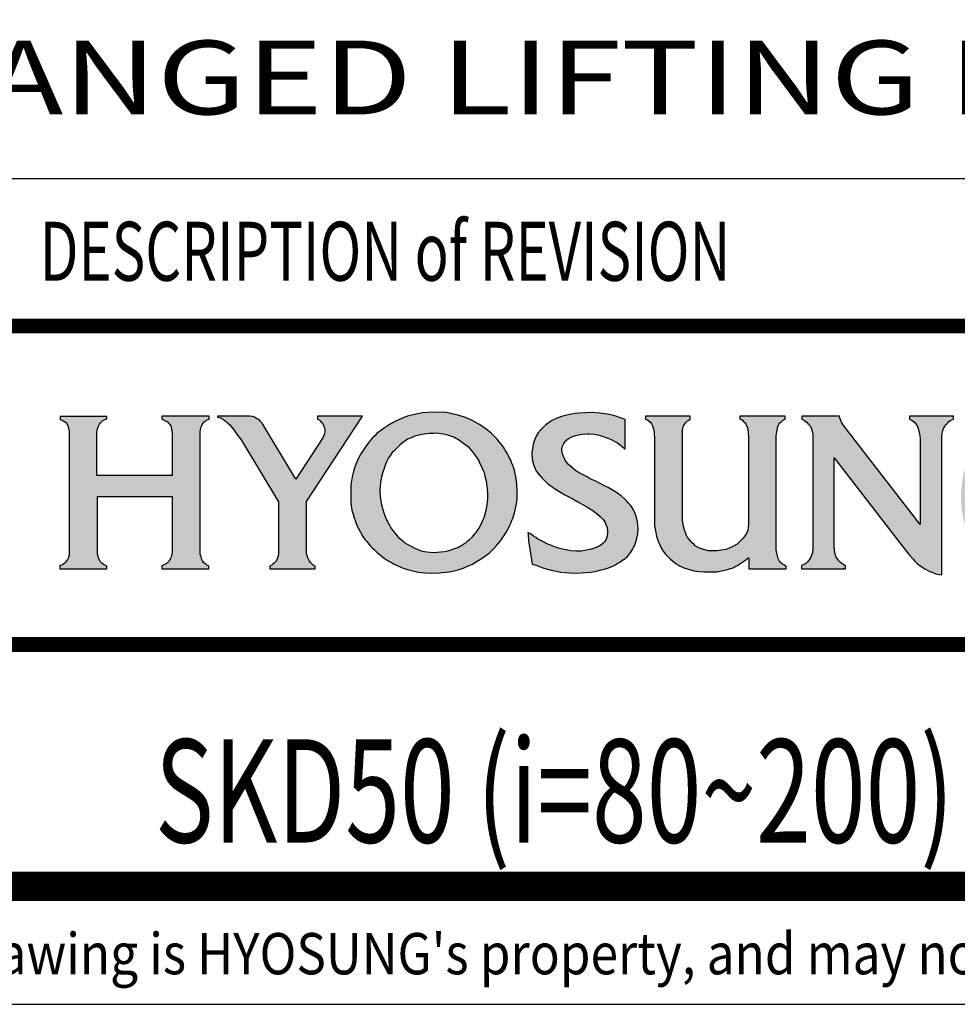
# Model space of a CAD drawing. Units: millimetres. Extents: x 135 to 4350, y 105 to 3000.
# Drawn here: x 3293 to 3531, y 105 to 355 of the extents above; entities that cross this region are included whole.
import ezdxf
from ezdxf.enums import TextEntityAlignment as Align

# ---------------------------------------------------------------- set-up
doc = ezdxf.new("R2010")
doc.units = ezdxf.units.MM
doc.header["$LTSCALE"] = 85
doc.layers.get('0').update_dxf_attribs({"linetype": 'CONTINUOUS', "lineweight": 30})
doc.styles.add('HY견고딕', font='HYGTRE.TTF')
doc.styles.add('ROMANS', font='romans.shx', dxfattribs={"width": 0.7, "height": 3.5, "bigfont": 'whgtxt.shx'})

# ---------------------------------------------------------------- blocks, each defined once
blk = doc.blocks.new('HS_A2양식_S(420X594MM)')
blk.add_line((18, 18), (580, 18))
at = {"color": 0}
blk.add_line((18, 14), (580, 14), dxfattribs=at)
blk.add_line((18, 14), (580, 14), dxfattribs=at)
at = {"color": 3, "const_width": 1}
blk.add_lwpolyline([(22, 18), (576, 18), (576, 396), (22, 396), (22, 17.5)], dxfattribs=at)
at = {"style": 'ROMANS', "width": 0.88}
blk.add_text("The information written in this drawing is HYOSUNG's property, and may not be", height=1.4, dxfattribs=at).set_placement((412.392, 15.017))
blk = doc.blocks.new('HYOSUNG_TITLE_A2')
h = blk.add_hatch(color=160)
h.paths.add_polyline_path([(-131.763, 13.219), (-131.763, 11.329), (-131.774, 11.276), (-131.788, 11.215), (-131.798, 11.17), (-131.845, 11.068), (-131.92, 10.972), (-131.926, 10.968), (-131.926, 10.968), (-131.956, 10.947), (-131.993, 10.921), (-132.112, 10.864), (-132.112, 10.763), (-130.527, 10.763), (-130.527, 10.86), (-130.574, 10.875), (-130.684, 10.963), (-130.774, 11.096), (-130.786, 11.165), (-130.816, 11.264), (-130.816, 15.453), (-130.775, 15.627), (-130.707, 15.708), (-130.642, 15.786), (-130.513, 15.835), (-130.513, 15.939), (-132.114, 15.939), (-132.114, 15.833), (-132.049, 15.818), (-132.011, 15.797), (-131.929, 15.753), (-131.886, 15.705), (-131.822, 15.649), (-131.781, 15.447), (-131.766, 15.312), (-131.766, 13.924), (-134.314, 13.924), (-134.314, 15.4), (-134.294, 15.512), (-134.26, 15.601), (-134.233, 15.673), (-134.192, 15.711), (-134.159, 15.742), (-134.092, 15.806), (-133.983, 15.85), (-133.983, 15.93), (-135.557, 15.93), (-135.557, 15.829), (-135.49, 15.804), (-135.363, 15.721), (-135.299, 15.625), (-135.277, 15.524), (-135.256, 15.429), (-135.256, 11.23), (-135.278, 11.15), (-135.315, 11.081), (-135.342, 11.03), (-135.384, 10.986), (-135.423, 10.945), (-135.475, 10.913), (-135.571, 10.854), (-135.571, 10.765), (-133.977, 10.765), (-133.977, 10.855), (-134.078, 10.897), (-134.144, 10.957), (-134.193, 11.001), (-134.218, 11.049), (-134.258, 11.123), (-134.278, 11.195), (-134.297, 11.264), (-134.297, 13.219)])
h.paths.add_polyline_path([(-127.569, 13.806), (-128.71, 15.706), (-128.796, 15.79), (-128.837, 15.825), (-128.973, 15.9), (-129.047, 15.923), (-129.138, 15.938), (-130.226, 15.938), (-130.226, 15.904), (-130.143, 15.888), (-130.1, 15.879), (-130.027, 15.821), (-129.94, 15.761), (-129.891, 15.713), (-129.815, 15.64), (-129.762, 15.587), (-129.717, 15.529), (-129.674, 15.473), (-129.58, 15.345), (-129.423, 15.132), (-128.159, 13.038), (-128.159, 11.238), (-128.225, 11.049), (-128.307, 10.956), (-128.349, 10.922), (-128.452, 10.836), (-128.452, 10.766), (-126.92, 10.766), (-126.92, 10.843), (-126.984, 10.888), (-127.02, 10.925), (-127.055, 10.96), (-127.108, 11.011), (-127.156, 11.11), (-127.216, 11.277), (-127.216, 13.048), (-125.308, 15.939), (-126.84, 15.939), (-126.84, 15.842), (-126.779, 15.815), (-126.709, 15.741), (-126.655, 15.687), (-126.616, 15.592), (-126.587, 15.457), (-126.604, 15.345), (-126.64, 15.266), (-126.66, 15.199)])
h.paths.add_polyline_path([(-125.673, 12.754), (-125.635, 12.62), (-125.599, 12.492), (-125.566, 12.405), (-125.526, 12.297), (-125.49, 12.214), (-125.456, 12.146), (-125.422, 12.083), (-125.379, 12.004), (-125.305, 11.864), (-125.22, 11.746), (-125.171, 11.686), (-125.104, 11.601), (-125.037, 11.533), (-124.984, 11.471), (-124.934, 11.428), (-124.889, 11.382), (-124.828, 11.327), (-124.753, 11.256), (-124.652, 11.185), (-124.577, 11.128), (-124.446, 11.039), (-124.356, 10.988), (-124.261, 10.938), (-124.183, 10.902), (-123.995, 10.814), (-123.862, 10.765), (-123.738, 10.726), (-123.61, 10.694), (-123.432, 10.654), (-123.191, 10.625), (-122.967, 10.617), (-122.688, 10.627), (-122.376, 10.658), (-122.203, 10.697), (-122.07, 10.733), (-121.936, 10.774), (-121.843, 10.813), (-121.727, 10.86), (-121.608, 10.912), (-121.52, 10.968), (-121.422, 11.025), (-121.258, 11.125), (-121.008, 11.309), (-120.847, 11.466), (-120.758, 11.563), (-120.621, 11.724), (-120.545, 11.844), (-120.492, 11.926), (-120.454, 11.986), (-120.394, 12.08), (-120.357, 12.161), (-120.319, 12.24), (-120.258, 12.378), (-120.219, 12.481), (-120.185, 12.587), (-120.148, 12.706), (-120.113, 12.86), (-120.073, 13.105), (-120.066, 13.377), (-120.077, 13.647), (-120.112, 13.887), (-120.149, 14.049), (-120.187, 14.172), (-120.218, 14.27), (-120.259, 14.363), (-120.29, 14.442), (-120.326, 14.516), (-120.365, 14.6), (-120.4, 14.665), (-120.433, 14.717), (-120.473, 14.782), (-120.539, 14.888), (-120.573, 14.934), (-120.675, 15.062), (-120.751, 15.158), (-120.835, 15.246), (-120.939, 15.348), (-121.011, 15.407), (-121.124, 15.498), (-121.231, 15.575), (-121.349, 15.661), (-121.475, 15.727), (-121.597, 15.79), (-121.767, 15.871), (-121.854, 15.904), (-121.968, 15.939), (-122.081, 15.976), (-122.227, 16.008), (-122.368, 16.038), (-122.472, 16.058), (-122.905, 16.071), (-123.277, 16.05), (-123.49, 16.01), (-123.649, 15.97), (-123.789, 15.934), (-123.883, 15.9), (-123.959, 15.866), (-124.056, 15.829), (-124.135, 15.793), (-124.205, 15.76), (-124.27, 15.724), (-124.336, 15.687), (-124.396, 15.651), (-124.48, 15.598), (-124.615, 15.513), (-124.7, 15.447), (-124.758, 15.403), (-124.832, 15.346), (-124.899, 15.271), (-124.971, 15.208), (-125.049, 15.114), (-125.12, 15.028), (-125.181, 14.949), (-125.256, 14.836), (-125.319, 14.739), (-125.394, 14.623), (-125.498, 14.412), (-125.566, 14.243), (-125.596, 14.141), (-125.632, 14.023), (-125.667, 13.881), (-125.707, 13.612), (-125.714, 13.358), (-125.704, 12.981)])
h.paths.add_polyline_path([(-124.709, 13.125), (-124.733, 13.409), (-124.706, 13.684), (-124.669, 13.899), (-124.624, 14.046), (-124.594, 14.131), (-124.533, 14.32), (-124.497, 14.389), (-124.462, 14.462), (-124.432, 14.526), (-124.392, 14.582), (-124.346, 14.649), (-124.309, 14.703), (-124.254, 14.756), (-124.185, 14.822), (-124.118, 14.887), (-124.036, 14.966), (-123.962, 15.038), (-123.905, 15.077), (-123.847, 15.114), (-123.784, 15.154), (-123.716, 15.181), (-123.627, 15.219), (-123.541, 15.257), (-123.449, 15.281), (-123.302, 15.322), (-123.059, 15.346), (-122.891, 15.354), (-122.817, 15.361), (-122.724, 15.35), (-122.522, 15.317), (-122.39, 15.288), (-122.281, 15.247), (-122.199, 15.217), (-122.142, 15.185), (-122.091, 15.158), (-122.015, 15.104), (-121.927, 15.04), (-121.83, 14.97), (-121.704, 14.879), (-121.641, 14.805), (-121.578, 14.731), (-121.511, 14.643), (-121.479, 14.607), (-121.453, 14.556), (-121.405, 14.488), (-121.364, 14.43), (-121.334, 14.346), (-121.292, 14.271), (-121.259, 14.193), (-121.186, 14.031), (-121.15, 13.889), (-121.113, 13.736), (-121.079, 13.485), (-121.063, 13.296), (-121.063, 13.124), (-121.089, 12.941), (-121.115, 12.793), (-121.157, 12.629), (-121.19, 12.508), (-121.233, 12.416), (-121.274, 12.328), (-121.348, 12.163), (-121.455, 12.012), (-121.509, 11.947), (-121.55, 11.898), (-121.599, 11.839), (-121.695, 11.75), (-121.744, 11.708), (-121.811, 11.65), (-121.874, 11.615), (-121.927, 11.576), (-121.998, 11.536), (-122.062, 11.498), (-122.15, 11.462), (-122.256, 11.426), (-122.372, 11.382), (-122.538, 11.347), (-122.781, 11.327), (-122.888, 11.32), (-123.096, 11.334), (-123.291, 11.365), (-123.405, 11.408), (-123.52, 11.452), (-123.705, 11.557), (-123.869, 11.635), (-123.937, 11.704), (-124.01, 11.764), (-124.088, 11.827), (-124.145, 11.892), (-124.193, 11.952), (-124.248, 12.013), (-124.363, 12.179), (-124.413, 12.267), (-124.457, 12.345), (-124.492, 12.407), (-124.523, 12.485), (-124.561, 12.577), (-124.593, 12.657), (-124.626, 12.78), (-124.67, 12.937)], flags=16)
h = blk.add_hatch(color=160)
h.paths.add_polyline_path([(-103.704, 12.274), (-103.761, 12.395), (-103.805, 12.486), (-103.841, 12.562), (-103.879, 12.667), (-103.92, 12.792), (-103.955, 12.946), (-103.988, 13.188), (-103.998, 13.356), (-103.989, 13.52), (-103.978, 13.633), (-103.948, 13.806), (-103.916, 13.94), (-103.887, 14.055), (-103.85, 14.147), (-103.822, 14.216), (-103.78, 14.282), (-103.734, 14.349), (-103.677, 14.437), (-103.627, 14.514), (-103.588, 14.575), (-103.539, 14.63), (-103.506, 14.668), (-103.431, 14.738), (-103.364, 14.797), (-103.288, 14.858), (-103.224, 14.907), (-103.148, 14.963), (-103.062, 15.018), (-102.926, 15.077), (-102.808, 15.129), (-102.696, 15.176), (-102.579, 15.212), (-102.409, 15.246), (-102.23, 15.276), (-102.058, 15.292), (-101.99, 15.296), (-101.901, 15.292), (-101.729, 15.269), (-101.537, 15.24), (-101.41, 15.207), (-101.289, 15.175), (-101.2, 15.137), (-101.077, 15.085), (-100.994, 15.046), (-100.902, 14.995), (-100.815, 14.943), (-100.731, 14.89), (-100.68, 14.848), (-100.63, 14.804), (-100.59, 14.804), (-100.59, 15.854), (-100.825, 15.905), (-101.029, 15.94), (-101.303, 15.972), (-101.625, 15.999), (-101.819, 16.008), (-102.066, 15.999), (-102.386, 15.981), (-102.653, 15.947), (-102.845, 15.907), (-103.011, 15.864), (-103.192, 15.81), (-103.394, 15.735), (-103.562, 15.66), (-103.656, 15.619), (-103.756, 15.554), (-103.878, 15.477), (-103.975, 15.409), (-104.055, 15.349), (-104.16, 15.263), (-104.226, 15.207), (-104.304, 15.128), (-104.385, 15.043), (-104.458, 14.968), (-104.534, 14.867), (-104.586, 14.786), (-104.655, 14.673), (-104.726, 14.55), (-104.778, 14.444), (-104.853, 14.267), (-104.936, 13.994), (-104.971, 13.777), (-104.996, 13.625), (-105.021, 13.333), (-105.022, 13.167), (-105.018, 12.963), (-104.999, 12.744), (-104.965, 12.567), (-104.934, 12.421), (-104.895, 12.299), (-104.823, 12.137), (-104.778, 12.039), (-104.742, 11.976), (-104.704, 11.908), (-104.62, 11.768), (-104.569, 11.688), (-104.529, 11.625), (-104.475, 11.56), (-104.427, 11.519), (-104.34, 11.429), (-104.263, 11.358), (-104.201, 11.3), (-104.108, 11.219), (-104.037, 11.177), (-103.95, 11.112), (-103.813, 11.024), (-103.692, 10.963), (-103.578, 10.91), (-103.469, 10.86), (-103.308, 10.798), (-103.178, 10.757), (-103.042, 10.717), (-102.903, 10.681), (-102.713, 10.646), (-102.47, 10.619), (-102.088, 10.597), (-101.879, 10.593), (-101.65, 10.596), (-101.228, 10.617), (-100.916, 10.645), (-100.613, 10.692), (-100.403, 10.725), (-100.226, 10.767), (-100.066, 10.801), (-100.032, 10.818), (-100.032, 10.906), (-100.061, 10.932), (-100.07, 10.976), (-100.084, 11.071), (-100.084, 13.047), (-100.068, 13.166), (-100.043, 13.303), (-100.018, 13.372), (-100.001, 13.418), (-101.33, 13.418), (-101.33, 13.313), (-101.261, 13.298), (-101.215, 13.264), (-101.179, 13.229), (-101.141, 13.184), (-101.113, 13.147), (-101.082, 13.087), (-101.06, 13.032), (-101.036, 12.953), (-101.019, 12.831), (-101.019, 11.406), (-101.123, 11.387), (-101.268, 11.351), (-101.458, 11.321), (-101.682, 11.296), (-101.763, 11.292), (-101.868, 11.293), (-102.078, 11.306), (-102.278, 11.327), (-102.44, 11.358), (-102.577, 11.394), (-102.682, 11.433), (-102.777, 11.469), (-102.918, 11.525), (-103.001, 11.581), (-103.104, 11.642), (-103.178, 11.704), (-103.293, 11.797), (-103.359, 11.854), (-103.438, 11.93), (-103.492, 11.988), (-103.539, 12.039), (-103.589, 12.099), (-103.642, 12.171)])
h.paths.add_polyline_path([(-105.68, 15.15), (-105.676, 15.291), (-105.644, 15.451), (-105.617, 15.521), (-105.585, 15.578), (-105.547, 15.64), (-105.512, 15.681), (-105.477, 15.716), (-105.436, 15.757), (-105.377, 15.791), (-105.335, 15.819), (-105.281, 15.839), (-105.281, 15.94), (-106.776, 15.94), (-106.776, 15.836), (-106.708, 15.804), (-106.646, 15.771), (-106.605, 15.733), (-106.567, 15.691), (-106.529, 15.632), (-106.501, 15.579), (-106.467, 15.488), (-106.442, 15.371), (-106.426, 15.287), (-106.411, 15.155), (-106.411, 12.261), (-109.001, 15.606), (-109.063, 15.713), (-109.099, 15.796), (-109.131, 15.879), (-109.145, 15.944), (-110.426, 15.944), (-110.426, 15.836), (-110.356, 15.807), (-110.307, 15.775), (-110.255, 15.734), (-110.213, 15.696), (-110.177, 15.658), (-110.149, 15.616), (-110.121, 15.573), (-110.09, 15.503), (-110.064, 15.402), (-110.048, 15.267), (-110.048, 11.471), (-110.064, 11.311), (-110.103, 11.191), (-110.14, 11.115), (-110.182, 11.056), (-110.228, 11.002), (-110.282, 10.948), (-110.323, 10.924), (-110.381, 10.899), (-110.437, 10.874), (-110.437, 10.759), (-108.945, 10.759), (-108.945, 10.866), (-108.999, 10.896), (-109.064, 10.939), (-109.113, 10.981), (-109.153, 11.022), (-109.188, 11.064), (-109.218, 11.107), (-109.256, 11.161), (-109.287, 11.262), (-109.31, 11.388), (-109.325, 11.549), (-109.325, 14.523), (-106.987, 11.5), (-106.853, 11.332), (-106.756, 11.21), (-106.664, 11.101), (-106.593, 11.02), (-106.498, 10.933), (-106.373, 10.842), (-106.254, 10.761), (-106.124, 10.694), (-105.995, 10.639), (-105.885, 10.599), (-105.761, 10.568), (-105.68, 10.556)])
h.paths.add_polyline_path([(-111.294, 15.281), (-111.262, 15.47), (-111.23, 15.591), (-111.198, 15.668), (-111.164, 15.713), (-111.119, 15.751), (-111.076, 15.788), (-111.031, 15.816), (-111.008, 15.83), (-110.988, 15.832), (-110.988, 15.942), (-112.521, 15.942), (-112.521, 15.842), (-112.462, 15.827), (-112.436, 15.807), (-112.405, 15.769), (-112.35, 15.72), (-112.315, 15.665), (-112.297, 15.625), (-112.269, 15.541), (-112.241, 15.396), (-112.225, 15.189), (-112.225, 12.324), (-112.239, 12.138), (-112.266, 12.041), (-112.3, 11.961), (-112.355, 11.882), (-112.421, 11.797), (-112.52, 11.686), (-112.618, 11.603), (-112.759, 11.515), (-112.884, 11.464), (-113.002, 11.423), (-113.147, 11.395), (-113.299, 11.376), (-113.412, 11.372), (-113.468, 11.371), (-113.582, 11.379), (-113.67, 11.394), (-113.794, 11.426), (-113.894, 11.465), (-113.963, 11.503), (-114.034, 11.545), (-114.074, 11.584), (-114.138, 11.643), (-114.219, 11.73), (-114.254, 11.776), (-114.303, 11.843), (-114.326, 11.892), (-114.358, 11.962), (-114.392, 12.052), (-114.429, 12.195), (-114.468, 12.416), (-114.468, 15.389), (-114.465, 15.471), (-114.455, 15.525), (-114.435, 15.606), (-114.404, 15.656), (-114.369, 15.71), (-114.331, 15.751), (-114.297, 15.781), (-114.25, 15.807), (-114.203, 15.834), (-114.203, 15.942), (-115.721, 15.942), (-115.721, 15.841), (-115.654, 15.81), (-115.593, 15.774), (-115.556, 15.735), (-115.519, 15.678), (-115.486, 15.606), (-115.454, 15.507), (-115.432, 15.398), (-115.424, 15.335), (-115.413, 15.188), (-115.413, 12.226), (-115.383, 12.047), (-115.347, 11.87), (-115.314, 11.76), (-115.278, 11.668), (-115.234, 11.575), (-115.175, 11.451), (-115.122, 11.357), (-115.048, 11.266), (-114.957, 11.165), (-114.889, 11.102), (-114.791, 11.018), (-114.693, 10.943), (-114.632, 10.905), (-114.564, 10.87), (-114.486, 10.832), (-114.418, 10.8), (-114.31, 10.764), (-114.198, 10.729), (-114.066, 10.694), (-113.91, 10.674), (-113.741, 10.662), (-113.528, 10.658), (-113.296, 10.666), (-113.198, 10.682), (-113.086, 10.703), (-112.941, 10.741), (-112.835, 10.773), (-112.75, 10.802), (-112.676, 10.841), (-112.605, 10.879), (-112.553, 10.91), (-112.485, 10.95), (-112.425, 10.986), (-112.386, 11.022), (-112.325, 11.067), (-112.273, 11.108), (-112.254, 11.123), (-112.235, 11.139), (-112.217, 11.136), (-112.217, 10.758), (-110.952, 10.758), (-110.952, 10.856), (-111.002, 10.874), (-111.031, 10.899), (-111.079, 10.924), (-111.104, 10.944), (-111.137, 10.969), (-111.153, 10.995), (-111.182, 11.027), (-111.205, 11.066), (-111.22, 11.117), (-111.248, 11.203), (-111.27, 11.289), (-111.288, 11.404), (-111.294, 11.463)])
h.paths.add_polyline_path([(-116.056, 11.633), (-116.023, 11.744), (-115.981, 11.95), (-115.975, 12.13), (-115.989, 12.352), (-116.021, 12.499), (-116.058, 12.606), (-116.09, 12.694), (-116.125, 12.76), (-116.162, 12.817), (-116.199, 12.879), (-116.244, 12.931), (-116.298, 12.992), (-116.35, 13.052), (-116.42, 13.121), (-116.542, 13.233), (-116.626, 13.292), (-116.74, 13.37), (-116.876, 13.454), (-116.991, 13.52), (-117.087, 13.567), (-117.212, 13.63), (-117.275, 13.667), (-117.408, 13.734), (-117.514, 13.78), (-117.593, 13.815), (-117.698, 13.88), (-117.88, 13.974), (-117.987, 14.029), (-118.089, 14.102), (-118.162, 14.153), (-118.245, 14.22), (-118.335, 14.299), (-118.393, 14.368), (-118.428, 14.428), (-118.47, 14.503), (-118.51, 14.599), (-118.548, 14.711), (-118.559, 14.771), (-118.554, 14.834), (-118.533, 14.919), (-118.513, 14.963), (-118.494, 15.011), (-118.442, 15.077), (-118.394, 15.13), (-118.328, 15.185), (-118.261, 15.22), (-118.197, 15.246), (-118.081, 15.284), (-117.95, 15.315), (-117.862, 15.324), (-117.703, 15.344), (-117.624, 15.344), (-117.462, 15.331), (-117.335, 15.303), (-117.26, 15.285), (-117.151, 15.25), (-117.037, 15.207), (-116.959, 15.178), (-116.863, 15.136), (-116.787, 15.097), (-116.717, 15.062), (-116.674, 15.034), (-116.609, 14.986), (-116.566, 14.955), (-116.531, 14.924), (-116.487, 14.891), (-116.451, 14.849), (-116.435, 14.831), (-116.41, 14.831), (-116.41, 15.83), (-116.509, 15.856), (-116.606, 15.892), (-116.722, 15.935), (-116.852, 15.97), (-117.011, 16.012), (-117.266, 16.046), (-117.53, 16.06), (-117.958, 16.045), (-118.092, 16.033), (-118.244, 16.002), (-118.437, 15.963), (-118.565, 15.932), (-118.664, 15.896), (-118.747, 15.859), (-118.894, 15.79), (-118.952, 15.751), (-119.047, 15.686), (-119.11, 15.638), (-119.212, 15.546), (-119.268, 15.477), (-119.356, 15.379), (-119.422, 15.266), (-119.471, 15.164), (-119.516, 15.036), (-119.544, 14.912), (-119.571, 14.695), (-119.571, 14.629), (-119.548, 14.413), (-119.51, 14.269), (-119.474, 14.184), (-119.433, 14.102), (-119.4, 14.051), (-119.364, 13.997), (-119.295, 13.912), (-119.224, 13.839), (-119.156, 13.77), (-119.03, 13.649), (-118.938, 13.584), (-118.839, 13.513), (-118.75, 13.45), (-118.459, 13.277), (-118.207, 13.145), (-118.01, 13.037), (-117.832, 12.933), (-117.654, 12.828), (-117.507, 12.739), (-117.349, 12.621), (-117.254, 12.536), (-117.172, 12.452), (-117.125, 12.392), (-117.092, 12.333), (-117.06, 12.269), (-117.025, 12.16), (-117.008, 12.057), (-117.008, 11.999), (-117.024, 11.866), (-117.058, 11.766), (-117.109, 11.677), (-117.169, 11.623), (-117.232, 11.571), (-117.296, 11.532), (-117.372, 11.498), (-117.446, 11.465), (-117.559, 11.429), (-117.725, 11.391), (-117.899, 11.365), (-118.071, 11.364), (-118.247, 11.369), (-118.356, 11.392), (-118.536, 11.425), (-118.666, 11.463), (-118.766, 11.493), (-118.863, 11.531), (-118.966, 11.572), (-119.037, 11.6), (-119.111, 11.638), (-119.179, 11.675), (-119.295, 11.736), (-119.368, 11.773), (-119.442, 11.823), (-119.519, 11.875), (-119.59, 11.922), (-119.644, 11.958), (-119.707, 12), (-119.702, 11.93), (-119.687, 11.713), (-119.653, 11.5), (-119.62, 11.283), (-119.584, 11.063), (-119.559, 10.922), (-119.475, 10.903), (-119.404, 10.874), (-119.313, 10.838), (-119.201, 10.799), (-119.084, 10.761), (-118.96, 10.726), (-118.811, 10.691), (-118.589, 10.653), (-118.303, 10.623), (-118.074, 10.614), (-117.899, 10.623), (-117.577, 10.654), (-117.378, 10.687), (-117.207, 10.724), (-117.077, 10.766), (-116.971, 10.802), (-116.884, 10.833), (-116.796, 10.871), (-116.743, 10.904), (-116.676, 10.941), (-116.614, 10.975), (-116.555, 11.013), (-116.515, 11.043), (-116.463, 11.082), (-116.415, 11.118), (-116.375, 11.152), (-116.335, 11.185), (-116.3, 11.225), (-116.254, 11.288), (-116.201, 11.36), (-116.158, 11.421), (-116.126, 11.484), (-116.093, 11.547)])
at = {"color": 3}
for p, q in [((-170, 24), (-85, 24)), ((-170, 19), (-85, 19)), ((-155, 8.197), (-85, 8.197))]:
    blk.add_line(p, q, dxfattribs=at)
at = {"color": 160}
for p, q in [((-114.203, 15.942), (-115.721, 15.942)), ((-115.721, 15.942), (-115.721, 15.841)), ((-115.721, 15.841), (-115.654, 15.81)), ((-115.654, 15.81), (-115.593, 15.774)), ((-115.593, 15.774), (-115.556, 15.735)), ((-115.556, 15.735), (-115.519, 15.678)), ((-114.404, 15.656), (-114.369, 15.71)), ((-114.369, 15.71), (-114.331, 15.751)), ((-114.331, 15.751), (-114.297, 15.781)), ((-114.297, 15.781), (-114.25, 15.807)), ((-114.25, 15.807), (-114.203, 15.834)), ((-114.203, 15.834), (-114.203, 15.942)), ((-112.521, 15.942), (-112.521, 15.842)), ((-110.988, 15.942), (-112.521, 15.942)), ((-112.521, 15.842), (-112.462, 15.827)), ((-112.462, 15.827), (-112.436, 15.807)), ((-112.436, 15.807), (-112.405, 15.769)), ((-112.405, 15.769), (-112.35, 15.72)), ((-112.35, 15.72), (-112.315, 15.665)), ((-111.198, 15.668), (-111.164, 15.713)), ((-111.164, 15.713), (-111.119, 15.751)), ((-111.119, 15.751), (-111.076, 15.788)), ((-111.076, 15.788), (-111.031, 15.816)), ((-111.031, 15.816), (-111.008, 15.83)), ((-111.008, 15.83), (-110.988, 15.832)), ((-110.988, 15.832), (-110.988, 15.942)), ((-110.426, 15.944), (-110.426, 15.836)), ((-109.145, 15.944), (-110.426, 15.944)), ((-110.426, 15.836), (-110.356, 15.807)), ((-110.356, 15.807), (-110.307, 15.775)), ((-110.307, 15.775), (-110.255, 15.734)), ((-110.255, 15.734), (-110.213, 15.696)), ((-110.213, 15.696), (-110.177, 15.658)), ((-109.131, 15.879), (-109.145, 15.944)), ((-109.099, 15.796), (-109.131, 15.879)), ((-109.063, 15.713), (-109.099, 15.796)), ((-109.001, 15.606), (-109.063, 15.713)), ((-106.776, 15.94), (-106.776, 15.836)), ((-105.281, 15.94), (-106.776, 15.94)), ((-106.776, 15.836), (-106.708, 15.804)), ((-106.708, 15.804), (-106.646, 15.771)), ((-106.646, 15.771), (-106.605, 15.733)), ((-106.605, 15.733), (-106.567, 15.691)), ((-106.567, 15.691), (-106.529, 15.632)), ((-105.512, 15.681), (-105.477, 15.716)), ((-105.477, 15.716), (-105.436, 15.757)), ((-105.436, 15.757), (-105.377, 15.791)), ((-105.377, 15.791), (-105.335, 15.819)), ((-105.335, 15.819), (-105.281, 15.839)), ((-105.281, 15.839), (-105.281, 15.94)), ((-115.519, 15.678), (-115.486, 15.606)), ((-115.486, 15.606), (-115.454, 15.507)), ((-115.454, 15.507), (-115.432, 15.398)), ((-115.432, 15.398), (-115.424, 15.335)), ((-114.468, 15.389), (-114.465, 15.471)), ((-114.468, 12.416), (-114.468, 15.389)), ((-114.465, 15.471), (-114.455, 15.525)), ((-114.455, 15.525), (-114.435, 15.606)), ((-114.435, 15.606), (-114.404, 15.656)), ((-112.315, 15.665), (-112.297, 15.625)), ((-112.297, 15.625), (-112.269, 15.541)), ((-112.269, 15.541), (-112.241, 15.396)), ((-112.241, 15.396), (-112.225, 15.189)), ((-111.294, 15.281), (-111.262, 15.47)), ((-111.262, 15.47), (-111.23, 15.591)), ((-111.23, 15.591), (-111.198, 15.668)), ((-110.177, 15.658), (-110.149, 15.616)), ((-110.149, 15.616), (-110.121, 15.573)), ((-110.121, 15.573), (-110.09, 15.503)), ((-110.09, 15.503), (-110.064, 15.402)), ((-110.064, 15.402), (-110.048, 15.267)), ((-106.411, 12.261), (-109.001, 15.606)), ((-106.529, 15.632), (-106.501, 15.579)), ((-106.501, 15.579), (-106.467, 15.488)), ((-106.467, 15.488), (-106.442, 15.371)), ((-106.442, 15.371), (-106.426, 15.287)), ((-105.676, 15.291), (-105.644, 15.451)), ((-105.644, 15.451), (-105.617, 15.521)), ((-105.617, 15.521), (-105.585, 15.578)), ((-105.585, 15.578), (-105.547, 15.64)), ((-105.547, 15.64), (-105.512, 15.681)), ((-115.424, 15.335), (-115.413, 15.188)), ((-115.413, 15.188), (-115.413, 12.226)), ((-112.225, 15.189), (-112.225, 12.324)), ((-111.294, 11.463), (-111.294, 15.281)), ((-110.048, 15.267), (-110.048, 11.471)), ((-106.426, 15.287), (-106.411, 15.155)), ((-106.411, 15.155), (-106.411, 12.261)), ((-105.68, 15.15), (-105.676, 15.291)), ((-105.68, 10.556), (-105.68, 15.15)), ((-109.325, 14.523), (-106.987, 11.5)), ((-109.325, 11.549), (-109.325, 14.523)), ((-114.429, 12.195), (-114.468, 12.416)), ((-115.413, 12.226), (-115.383, 12.047)), ((-115.383, 12.047), (-115.347, 11.87)), ((-114.392, 12.052), (-114.429, 12.195)), ((-114.358, 11.962), (-114.392, 12.052)), ((-112.266, 12.041), (-112.3, 11.961)), ((-112.239, 12.138), (-112.266, 12.041)), ((-112.225, 12.324), (-112.239, 12.138)), ((-115.347, 11.87), (-115.314, 11.76)), ((-115.314, 11.76), (-115.278, 11.668)), ((-114.326, 11.892), (-114.358, 11.962)), ((-114.303, 11.843), (-114.326, 11.892)), ((-114.254, 11.776), (-114.303, 11.843)), ((-114.219, 11.73), (-114.254, 11.776)), ((-114.138, 11.643), (-114.219, 11.73)), ((-112.52, 11.686), (-112.618, 11.603)), ((-112.421, 11.797), (-112.52, 11.686)), ((-112.355, 11.882), (-112.421, 11.797)), ((-112.3, 11.961), (-112.355, 11.882)), ((-115.278, 11.668), (-115.234, 11.575)), ((-115.234, 11.575), (-115.175, 11.451)), ((-115.175, 11.451), (-115.122, 11.357)), ((-115.122, 11.357), (-115.048, 11.266)), ((-114.074, 11.584), (-114.138, 11.643)), ((-114.034, 11.545), (-114.074, 11.584)), ((-113.963, 11.503), (-114.034, 11.545)), ((-113.894, 11.465), (-113.963, 11.503)), ((-113.794, 11.426), (-113.894, 11.465)), ((-113.67, 11.394), (-113.794, 11.426)), ((-113.582, 11.379), (-113.67, 11.394)), ((-113.468, 11.371), (-113.582, 11.379)), ((-113.412, 11.372), (-113.468, 11.371)), ((-113.299, 11.376), (-113.412, 11.372)), ((-113.147, 11.395), (-113.299, 11.376)), ((-113.002, 11.423), (-113.147, 11.395)), ((-112.884, 11.464), (-113.002, 11.423)), ((-112.759, 11.515), (-112.884, 11.464)), ((-112.618, 11.603), (-112.759, 11.515)), ((-111.288, 11.404), (-111.294, 11.463)), ((-111.27, 11.289), (-111.288, 11.404)), ((-110.048, 11.471), (-110.064, 11.311)), ((-109.31, 11.388), (-109.325, 11.549)), ((-109.287, 11.262), (-109.31, 11.388)), ((-106.987, 11.5), (-106.853, 11.332)), ((-115.048, 11.266), (-114.957, 11.165)), ((-114.957, 11.165), (-114.889, 11.102)), ((-114.889, 11.102), (-114.791, 11.018)), ((-114.791, 11.018), (-114.693, 10.943)), ((-112.425, 10.986), (-112.386, 11.022)), ((-112.386, 11.022), (-112.325, 11.067)), ((-112.325, 11.067), (-112.273, 11.108)), ((-112.273, 11.108), (-112.254, 11.123)), ((-112.254, 11.123), (-112.242, 11.133)), ((-112.242, 11.133), (-112.224, 11.137)), ((-112.224, 11.137), (-112.217, 11.136)), ((-112.217, 11.136), (-112.217, 11.129)), ((-112.217, 11.129), (-112.217, 10.758)), ((-111.248, 11.203), (-111.27, 11.289)), ((-111.22, 11.117), (-111.248, 11.203)), ((-111.205, 11.066), (-111.22, 11.117)), ((-111.182, 11.027), (-111.205, 11.066)), ((-111.153, 10.995), (-111.182, 11.027)), ((-110.182, 11.056), (-110.228, 11.002)), ((-110.14, 11.115), (-110.182, 11.056)), ((-110.103, 11.191), (-110.14, 11.115)), ((-110.064, 11.311), (-110.103, 11.191)), ((-109.256, 11.161), (-109.287, 11.262)), ((-109.218, 11.107), (-109.256, 11.161)), ((-109.188, 11.064), (-109.218, 11.107)), ((-109.153, 11.022), (-109.188, 11.064)), ((-109.113, 10.981), (-109.153, 11.022)), ((-106.853, 11.332), (-106.756, 11.21)), ((-106.756, 11.21), (-106.664, 11.101)), ((-106.664, 11.101), (-106.593, 11.02)), ((-106.593, 11.02), (-106.498, 10.933)), ((-114.693, 10.943), (-114.632, 10.905)), ((-114.632, 10.905), (-114.564, 10.87)), ((-114.564, 10.87), (-114.486, 10.832)), ((-114.486, 10.832), (-114.418, 10.8)), ((-114.418, 10.8), (-114.31, 10.764)), ((-114.31, 10.764), (-114.198, 10.729)), ((-114.198, 10.729), (-114.066, 10.694)), ((-114.066, 10.694), (-113.91, 10.674)), ((-113.198, 10.682), (-113.086, 10.703)), ((-113.086, 10.703), (-112.941, 10.741)), ((-112.941, 10.741), (-112.835, 10.773)), ((-112.835, 10.773), (-112.75, 10.802)), ((-112.75, 10.802), (-112.676, 10.841)), ((-112.676, 10.841), (-112.605, 10.879)), ((-112.605, 10.879), (-112.553, 10.91)), ((-112.553, 10.91), (-112.485, 10.95)), ((-112.485, 10.95), (-112.425, 10.986)), ((-112.217, 10.758), (-110.952, 10.758)), ((-111.137, 10.969), (-111.153, 10.995)), ((-111.104, 10.944), (-111.137, 10.969)), ((-111.079, 10.924), (-111.104, 10.944)), ((-111.031, 10.899), (-111.079, 10.924)), ((-111.002, 10.874), (-111.031, 10.899)), ((-110.952, 10.856), (-111.002, 10.874)), ((-110.952, 10.758), (-110.952, 10.856)), ((-110.381, 10.899), (-110.437, 10.874)), ((-110.437, 10.874), (-110.437, 10.759)), ((-110.437, 10.759), (-108.945, 10.759)), ((-110.323, 10.924), (-110.381, 10.899)), ((-110.282, 10.948), (-110.323, 10.924)), ((-110.228, 11.002), (-110.282, 10.948)), ((-109.064, 10.939), (-109.113, 10.981)), ((-108.999, 10.896), (-109.064, 10.939)), ((-108.945, 10.866), (-108.999, 10.896)), ((-108.945, 10.759), (-108.945, 10.866)), ((-106.498, 10.933), (-106.373, 10.842)), ((-106.373, 10.842), (-106.254, 10.761)), ((-106.254, 10.761), (-106.124, 10.694)), ((-106.124, 10.694), (-105.995, 10.639)), ((-113.91, 10.674), (-113.741, 10.662)), ((-113.741, 10.662), (-113.528, 10.658)), ((-113.528, 10.658), (-113.296, 10.666)), ((-113.296, 10.666), (-113.198, 10.682)), ((-105.995, 10.639), (-105.885, 10.599)), ((-105.885, 10.599), (-105.761, 10.568)), ((-105.761, 10.568), (-105.68, 10.556))]:
    blk.add_line(p, q, dxfattribs=at)
blk.add_line((-170, 0), (0, 0))
at = {"color": 3, "const_width": 0.5}
for points in [[(-85, 19), (-170, 19)], [(-85, 8.197), (-155, 8.197)]]:
    blk.add_lwpolyline(points, dxfattribs=at)
at = {"color": 160}
for points in [[(-122.472, 16.058), (-122.905, 16.071), (-123.277, 16.05), (-123.49, 16.01), (-123.649, 15.97), (-123.789, 15.934), (-123.883, 15.9), (-123.959, 15.866), (-124.056, 15.829), (-124.135, 15.793), (-124.205, 15.76), (-124.27, 15.724), (-124.336, 15.687), (-124.396, 15.651), (-124.48, 15.598), (-124.549, 15.555), (-124.615, 15.513), (-124.7, 15.447), (-124.758, 15.403), (-124.832, 15.346), (-124.899, 15.271), (-124.971, 15.208), (-125.049, 15.114), (-125.12, 15.028), (-125.181, 14.949), (-125.256, 14.836), (-125.319, 14.739), (-125.394, 14.623), (-125.498, 14.412), (-125.566, 14.243), (-125.596, 14.141), (-125.632, 14.023), (-125.667, 13.881), (-125.707, 13.612), (-125.714, 13.358), (-125.704, 12.981), (-125.673, 12.754), (-125.635, 12.62), (-125.599, 12.492), (-125.566, 12.405), (-125.526, 12.297), (-125.49, 12.214), (-125.456, 12.146), (-125.422, 12.083), (-125.379, 12.004), (-125.305, 11.864), (-125.22, 11.746), (-125.171, 11.686), (-125.104, 11.601), (-125.037, 11.533), (-124.984, 11.471), (-124.934, 11.428), (-124.889, 11.382), (-124.828, 11.327), (-124.753, 11.256), (-124.652, 11.185), (-124.577, 11.128), (-124.509, 11.082), (-124.446, 11.039), (-124.356, 10.988), (-124.261, 10.938), (-124.183, 10.902), (-123.995, 10.814), (-123.862, 10.765), (-123.738, 10.726), (-123.61, 10.694), (-123.432, 10.654), (-123.191, 10.625), (-122.967, 10.617), (-122.688, 10.627), (-122.376, 10.658), (-122.203, 10.697), (-122.07, 10.733), (-121.936, 10.774), (-121.843, 10.813), (-121.727, 10.86), (-121.608, 10.912), (-121.52, 10.968), (-121.422, 11.025), (-121.258, 11.125), (-121.008, 11.309), (-120.847, 11.466), (-120.758, 11.563), (-120.621, 11.724), (-120.545, 11.844), (-120.492, 11.926), (-120.454, 11.986), (-120.394, 12.08), (-120.357, 12.161), (-120.319, 12.24), (-120.287, 12.312), (-120.258, 12.378), (-120.219, 12.481), (-120.185, 12.587), (-120.148, 12.706), (-120.113, 12.86), (-120.073, 13.105), (-120.066, 13.377), (-120.077, 13.647), (-120.112, 13.887), (-120.149, 14.049), (-120.187, 14.172), (-120.218, 14.27), (-120.259, 14.363), (-120.29, 14.442), (-120.326, 14.516), (-120.365, 14.6), (-120.4, 14.665), (-120.433, 14.717), (-120.473, 14.782), (-120.5, 14.827), (-120.537, 14.886), (-120.573, 14.934), (-120.675, 15.062), (-120.751, 15.158), (-120.835, 15.246), (-120.939, 15.348), (-121.011, 15.407), (-121.124, 15.498), (-121.231, 15.575), (-121.349, 15.661), (-121.475, 15.727), (-121.597, 15.79), (-121.767, 15.871), (-121.854, 15.904), (-121.968, 15.939), (-122.081, 15.976), (-122.227, 16.008), (-122.368, 16.038), (-122.472, 16.058)], [(-135.557, 15.93), (-135.557, 15.829), (-135.49, 15.804), (-135.363, 15.721), (-135.299, 15.625), (-135.277, 15.524), (-135.256, 15.429), (-135.256, 11.23), (-135.278, 11.15), (-135.315, 11.081), (-135.342, 11.03), (-135.384, 10.986), (-135.423, 10.945), (-135.475, 10.913), (-135.522, 10.884), (-135.571, 10.871), (-135.571, 10.765), (-133.977, 10.765), (-133.977, 10.855), (-134.029, 10.877), (-134.092, 10.91), (-134.144, 10.957), (-134.193, 11.001), (-134.218, 11.049), (-134.258, 11.123), (-134.278, 11.195), (-134.297, 11.264), (-134.297, 13.219), (-131.763, 13.219), (-131.763, 11.329), (-131.774, 11.276), (-131.788, 11.215), (-131.798, 11.17), (-131.818, 11.125), (-131.836, 11.088), (-131.862, 11.046), (-131.894, 11.006), (-131.926, 10.968), (-131.956, 10.947), (-131.993, 10.921), (-132.044, 10.897), (-132.112, 10.864), (-132.112, 10.763), (-130.527, 10.763), (-130.527, 10.86), (-130.574, 10.875), (-130.618, 10.91), (-130.662, 10.949), (-130.698, 10.983), (-130.733, 11.035), (-130.776, 11.106), (-130.786, 11.165), (-130.816, 11.264), (-130.816, 15.406), (-130.807, 15.492), (-130.787, 15.576), (-130.765, 15.621), (-130.746, 15.661), (-130.707, 15.708), (-130.677, 15.744), (-130.638, 15.774), (-130.607, 15.799), (-130.563, 15.816), (-130.53, 15.828), (-130.513, 15.835), (-130.513, 15.939), (-132.114, 15.939), (-132.114, 15.833), (-132.049, 15.818), (-132.011, 15.797), (-131.969, 15.774), (-131.923, 15.746), (-131.886, 15.705), (-131.85, 15.673), (-131.814, 15.608), (-131.781, 15.447), (-131.766, 15.312), (-131.766, 13.924), (-134.314, 13.924), (-134.314, 15.4), (-134.294, 15.512), (-134.26, 15.601), (-134.233, 15.673), (-134.192, 15.711), (-134.159, 15.742), (-134.123, 15.777), (-134.052, 15.822), (-133.983, 15.85), (-133.983, 15.93), (-135.557, 15.93)], [(-130.226, 15.938), (-130.226, 15.904), (-130.143, 15.888), (-130.1, 15.879), (-130.065, 15.851), (-130.027, 15.821), (-129.965, 15.778), (-129.92, 15.742), (-129.891, 15.713), (-129.815, 15.64), (-129.762, 15.587), (-129.717, 15.529), (-129.674, 15.473), (-129.58, 15.345), (-129.423, 15.132), (-128.159, 13.038), (-128.159, 11.283), (-128.172, 11.201), (-128.209, 11.097), (-128.243, 11.029), (-128.279, 10.989), (-128.31, 10.954), (-128.349, 10.922), (-128.385, 10.892), (-128.429, 10.869), (-128.452, 10.858), (-128.452, 10.766), (-126.92, 10.766), (-126.92, 10.856), (-126.95, 10.863), (-126.984, 10.888), (-127.02, 10.925), (-127.055, 10.96), (-127.091, 10.995), (-127.126, 11.049), (-127.156, 11.11), (-127.191, 11.206), (-127.216, 11.304), (-127.216, 13.048), (-125.308, 15.939), (-126.84, 15.939), (-126.84, 15.842), (-126.779, 15.815), (-126.744, 15.778), (-126.709, 15.741), (-126.671, 15.703), (-126.644, 15.66), (-126.62, 15.603), (-126.609, 15.563), (-126.591, 15.479), (-126.591, 15.426), (-126.604, 15.345), (-126.64, 15.266), (-126.66, 15.199), (-127.569, 13.806), (-128.71, 15.706), (-128.757, 15.752), (-128.796, 15.79), (-128.837, 15.825), (-128.903, 15.862), (-128.973, 15.9), (-129.047, 15.923), (-129.138, 15.938), (-130.226, 15.938)], [(-110.426, 15.944), (-110.426, 15.836), (-110.356, 15.807), (-110.307, 15.775), (-110.255, 15.734), (-110.213, 15.696), (-110.177, 15.658), (-110.149, 15.616), (-110.121, 15.573), (-110.09, 15.503), (-110.064, 15.402), (-110.048, 15.267), (-110.048, 11.471), (-110.064, 11.311), (-110.103, 11.191), (-110.14, 11.115), (-110.182, 11.056), (-110.228, 11.002), (-110.282, 10.948), (-110.323, 10.924), (-110.381, 10.899), (-110.437, 10.874), (-110.437, 10.759), (-108.945, 10.759), (-108.945, 10.866), (-108.999, 10.896), (-109.064, 10.939), (-109.113, 10.981), (-109.153, 11.022), (-109.188, 11.064), (-109.218, 11.107), (-109.256, 11.161), (-109.287, 11.262), (-109.31, 11.388), (-109.325, 11.549), (-109.325, 14.523), (-106.987, 11.5), (-106.853, 11.332), (-106.756, 11.21), (-106.664, 11.101), (-106.593, 11.02), (-106.498, 10.933), (-106.373, 10.842), (-106.254, 10.761), (-106.124, 10.694), (-105.995, 10.639), (-105.885, 10.599), (-105.761, 10.568), (-105.68, 10.556), (-105.68, 15.15), (-105.676, 15.291), (-105.644, 15.451), (-105.617, 15.521), (-105.585, 15.578), (-105.547, 15.64), (-105.512, 15.681), (-105.477, 15.716), (-105.436, 15.757), (-105.377, 15.791), (-105.335, 15.819), (-105.281, 15.839), (-105.281, 15.94), (-106.776, 15.94), (-106.776, 15.836), (-106.708, 15.804), (-106.646, 15.771), (-106.605, 15.733), (-106.567, 15.691), (-106.529, 15.632), (-106.501, 15.579), (-106.467, 15.488), (-106.442, 15.371), (-106.426, 15.287), (-106.411, 15.155), (-106.411, 12.261), (-109.001, 15.606), (-109.063, 15.713), (-109.099, 15.796), (-109.131, 15.879), (-109.145, 15.944), (-110.426, 15.944)], [(-122.891, 15.354), (-123.059, 15.346), (-123.302, 15.322), (-123.449, 15.281), (-123.541, 15.257), (-123.627, 15.219), (-123.716, 15.181), (-123.784, 15.154), (-123.847, 15.114), (-123.905, 15.077), (-123.962, 15.038), (-124.036, 14.966), (-124.118, 14.887), (-124.185, 14.822), (-124.254, 14.756), (-124.309, 14.703), (-124.346, 14.649), (-124.392, 14.582), (-124.432, 14.526), (-124.462, 14.462), (-124.497, 14.389), (-124.525, 14.334), (-124.558, 14.243), (-124.594, 14.131), (-124.624, 14.046), (-124.669, 13.899), (-124.706, 13.684), (-124.729, 13.448), (-124.729, 13.363), (-124.709, 13.125), (-124.67, 12.937), (-124.626, 12.78), (-124.593, 12.657), (-124.561, 12.577), (-124.523, 12.485), (-124.492, 12.407), (-124.457, 12.345), (-124.413, 12.267), (-124.377, 12.204), (-124.348, 12.159), (-124.316, 12.111), (-124.248, 12.013), (-124.193, 11.952), (-124.145, 11.892), (-124.088, 11.827), (-124.01, 11.764), (-123.937, 11.704), (-123.879, 11.645), (-123.799, 11.602), (-123.705, 11.557), (-123.52, 11.452), (-123.405, 11.408), (-123.291, 11.365), (-123.128, 11.339), (-123.015, 11.329), (-122.888, 11.32), (-122.781, 11.327), (-122.538, 11.347), (-122.372, 11.382), (-122.256, 11.426), (-122.15, 11.462), (-122.062, 11.498), (-121.998, 11.536), (-121.927, 11.576), (-121.874, 11.615), (-121.811, 11.65), (-121.744, 11.708), (-121.695, 11.75), (-121.599, 11.839), (-121.55, 11.898), (-121.509, 11.947), (-121.466, 11.999), (-121.429, 12.048), (-121.364, 12.141), (-121.321, 12.224), (-121.274, 12.328), (-121.233, 12.416), (-121.19, 12.508), (-121.157, 12.629), (-121.115, 12.793), (-121.089, 12.941), (-121.063, 13.124), (-121.063, 13.296), (-121.079, 13.485), (-121.113, 13.736), (-121.15, 13.889), (-121.183, 14.019), (-121.219, 14.104), (-121.259, 14.193), (-121.292, 14.271), (-121.334, 14.346), (-121.364, 14.43), (-121.405, 14.488), (-121.453, 14.556), (-121.479, 14.607), (-121.511, 14.643), (-121.578, 14.731), (-121.641, 14.805), (-121.7, 14.875), (-121.755, 14.916), (-121.83, 14.97), (-121.927, 15.04), (-122.015, 15.104), (-122.091, 15.158), (-122.142, 15.185), (-122.199, 15.217), (-122.281, 15.247), (-122.39, 15.288), (-122.522, 15.317), (-122.724, 15.35), (-122.817, 15.361), (-122.891, 15.354)]]:
    blk.add_lwpolyline(points, dxfattribs=at)
blk.add_lwpolyline([(-116.41, 15.83), (-116.509, 15.856), (-116.606, 15.892), (-116.722, 15.935), (-116.852, 15.97), (-117.011, 16.012), (-117.266, 16.046), (-117.53, 16.06), (-117.958, 16.045), (-118.092, 16.033), (-118.244, 16.002), (-118.437, 15.963), (-118.565, 15.932), (-118.664, 15.896), (-118.747, 15.859), (-118.894, 15.79), (-118.952, 15.751), (-119.047, 15.686), (-119.11, 15.638), (-119.212, 15.546), (-119.268, 15.477), (-119.356, 15.379), (-119.422, 15.266), (-119.471, 15.164), (-119.516, 15.036), (-119.544, 14.912), (-119.571, 14.695), (-119.571, 14.629), (-119.548, 14.413), (-119.51, 14.269), (-119.474, 14.184), (-119.433, 14.102), (-119.4, 14.051), (-119.364, 13.997), (-119.295, 13.912), (-119.224, 13.839), (-119.156, 13.77), (-119.03, 13.649), (-118.938, 13.584), (-118.839, 13.513), (-118.75, 13.45), (-118.459, 13.277), (-118.207, 13.145), (-118.01, 13.037), (-117.832, 12.933), (-117.654, 12.828), (-117.507, 12.739), (-117.349, 12.621), (-117.254, 12.536), (-117.172, 12.452), (-117.125, 12.392), (-117.092, 12.333), (-117.06, 12.269), (-117.025, 12.16), (-117.008, 12.057), (-117.008, 11.999), (-117.024, 11.866), (-117.058, 11.766), (-117.109, 11.677), (-117.169, 11.623), (-117.232, 11.571), (-117.296, 11.532), (-117.372, 11.498), (-117.446, 11.465), (-117.559, 11.429), (-117.725, 11.391), (-117.899, 11.365), (-118.071, 11.364), (-118.247, 11.369), (-118.356, 11.392), (-118.536, 11.425), (-118.666, 11.463), (-118.766, 11.493), (-118.863, 11.531), (-118.966, 11.572), (-119.037, 11.6), (-119.111, 11.638), (-119.179, 11.675), (-119.295, 11.736), (-119.368, 11.773), (-119.442, 11.823), (-119.519, 11.875), (-119.59, 11.922), (-119.644, 11.958), (-119.707, 12), (-119.702, 11.93), (-119.687, 11.713), (-119.653, 11.5), (-119.62, 11.283), (-119.584, 11.063), (-119.559, 10.922), (-119.475, 10.903), (-119.404, 10.874), (-119.313, 10.838), (-119.201, 10.799), (-119.084, 10.761), (-118.96, 10.726), (-118.811, 10.691), (-118.589, 10.653), (-118.303, 10.623), (-118.074, 10.614), (-117.899, 10.623), (-117.577, 10.654), (-117.378, 10.687), (-117.207, 10.724), (-117.077, 10.766), (-116.971, 10.802), (-116.884, 10.833), (-116.796, 10.871), (-116.743, 10.904), (-116.676, 10.941), (-116.614, 10.975), (-116.555, 11.013), (-116.515, 11.043), (-116.463, 11.082), (-116.415, 11.118), (-116.375, 11.152), (-116.335, 11.185), (-116.3, 11.225), (-116.254, 11.288), (-116.201, 11.36), (-116.158, 11.421), (-116.126, 11.484), (-116.093, 11.547), (-116.056, 11.633), (-116.023, 11.744), (-115.981, 11.95), (-115.975, 12.13), (-115.989, 12.352), (-116.021, 12.499), (-116.058, 12.606), (-116.09, 12.694), (-116.125, 12.76), (-116.162, 12.817), (-116.199, 12.879), (-116.244, 12.931), (-116.298, 12.992), (-116.35, 13.052), (-116.42, 13.121), (-116.542, 13.233), (-116.626, 13.292), (-116.74, 13.37), (-116.876, 13.454), (-116.991, 13.52), (-117.087, 13.567), (-117.212, 13.63), (-117.275, 13.667), (-117.408, 13.734), (-117.514, 13.78), (-117.593, 13.815), (-117.698, 13.88), (-117.88, 13.974), (-117.987, 14.029), (-118.089, 14.102), (-118.162, 14.153), (-118.245, 14.22), (-118.335, 14.299), (-118.393, 14.368), (-118.428, 14.428), (-118.47, 14.503), (-118.51, 14.599), (-118.548, 14.711), (-118.559, 14.771), (-118.554, 14.834), (-118.533, 14.919), (-118.513, 14.963), (-118.494, 15.011), (-118.442, 15.077), (-118.394, 15.13), (-118.328, 15.185), (-118.261, 15.22), (-118.197, 15.246), (-118.081, 15.284), (-117.95, 15.315), (-117.862, 15.324), (-117.703, 15.344), (-117.624, 15.344), (-117.462, 15.331), (-117.335, 15.303), (-117.26, 15.285), (-117.151, 15.25), (-117.037, 15.207), (-116.959, 15.178), (-116.863, 15.136), (-116.787, 15.097), (-116.717, 15.062), (-116.674, 15.034), (-116.609, 14.986), (-116.566, 14.955), (-116.531, 14.924), (-116.487, 14.891), (-116.451, 14.849), (-116.435, 14.831), (-116.41, 14.831), (-116.41, 15.83)], close=True, dxfattribs=at)
at = {"style": 'ROMANS', "width": 0.7}
blk.add_text('DESCRIPTION of REVISION', height=2, dxfattribs=at).set_placement((-136.254, 20.529))
for tag, height, style, width, p in [('GEN-TITLE-DES1{20}', 3.4, 'HY견고딕', 0.9, (-39.997, 40.232)), ('GEN-TITLE-DES2{24.5}', 2.5, 'ROMANS', 0.8, (-39.997, 36.368)), ('GEN-TITLE-NR{12.3}', 4, 'HY견고딕', 0.9, (-52.104, 27.935)), ('GEN-TITLE-DAT{7.1}', 2, 'ROMANS', 0.7, (-7.814, 21.466)), ('GEN-TITLE-REV{22.6}', 3, 'ROMANS', 0.7, (-4.61, 15.46)), ('GEN-TITLE-REF{12.7}', 3.5, 'ROMANS', 0.7, (-39.545, 1.984)), ('GEN-TITLE-ITEM{12.7}', 3.5, 'ROMANS', 0.7, (-118.812, 1.484))]:
    blk.add_attdef(tag, text='', height=height, dxfattribs=dict(style=style, width=width)).set_placement(p, align=Align.CENTER)
at = {"style": 'ROMANS'}
blk.add_attdef('GEN-TITLE-SCA{12.7}', text='', height=2, dxfattribs=at).set_placement((-7.661, 26.683), align=Align.CENTER)
at = {"style": 'ROMANS', "width": 0.7}
blk.add_attdef('GEN-TITLE-GRADE{22.6}', text='', height=3, dxfattribs=at).set_placement((-4.664, 4.087), align=Align.MIDDLE)

msp = doc.modelspace()

# ---------------------------------------------------------------- block references
at = {"lineweight": 0, "xscale": 7.5, "yscale": 7.5, "zscale": 7.5}
msp.add_blockref('HS_A2양식_S(420X594MM)', (0, 0), dxfattribs=at)
at = {"lineweight": 0}
ref = msp.add_blockref('HYOSUNG_TITLE_A2', (4320, 135), dxfattribs=dict(at, xscale=7.5, yscale=7.5, zscale=7.5))
ref.add_attrib('GEN-TITLE-ITEM{12.7}', 'SKD50 (i=80~200)', dxfattribs={"height": 26.25, "style": 'ROMANS', "width": 0.7}).set_placement((3428.91047, 146.13088), align=Align.CENTER)

# ---------------------------------------------------------------- texts
at = {"style": 'ROMANS', "width": 0.925832}
msp.add_text('         CHANGED LIFTING LUG          ', height=18.75, dxfattribs=at).set_placement((3172.5, 331.27349), (3667.5, 331.27349), align=Align.FIT)

doc.saveas('drawing.dxf')
